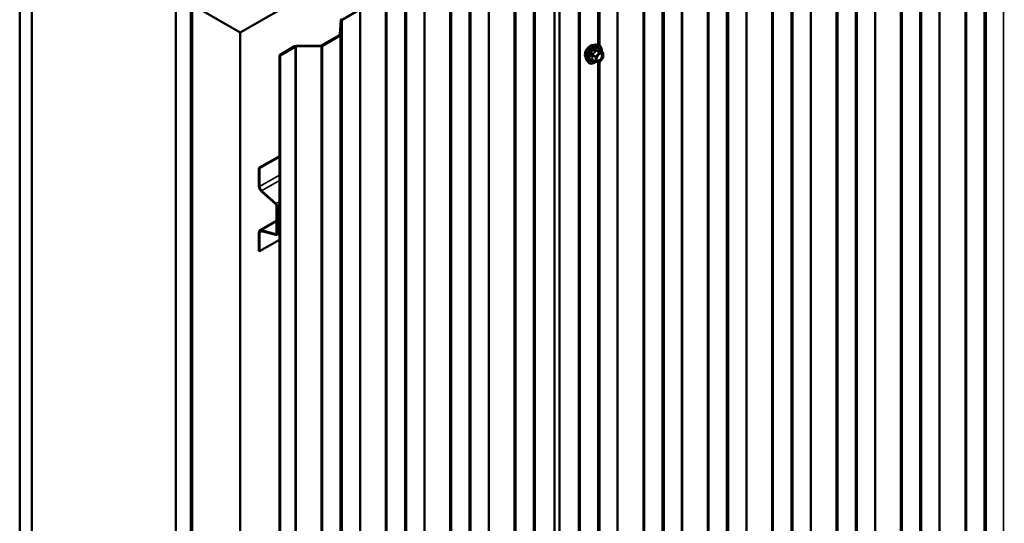
# Model space of a CAD drawing. Units: inches. Extents: x 0.6 to 33.4, y 0.6 to 21.4.
# Drawn here: x 26.4 to 29.3, y 15.9 to 17.4 of the extents above; entities that cross this region are included whole.
import ezdxf

# ---------------------------------------------------------------- set-up
doc = ezdxf.new("R2010")
doc.units = ezdxf.units.IN
doc.header["$LTSCALE"] = 2
doc.header["$MEASUREMENT"] = 0
doc.layers.add('Visible (ANSI)', color=7, linetype='Continuous', lineweight=50)
doc.layers.add('Visible Narrow (ANSI)', color=7, linetype='Continuous', lineweight=35)

msp = doc.modelspace()

# ---------------------------------------------------------------- linework, layer by layer
at = {"layer": 'Visible (ANSI)'}
for p, q in [((27.07629, 17.37602), (31.31893, 19.82551)), ((28.01805, 17.77556), (28.01805, 12.87658)), ((28.01816, 17.77371), (28.01816, 12.87473)), ((26.4254, 17.75182), (26.4254, 12.85284)), ((26.46075, 17.7314), (26.46075, 12.83242)), ((26.88643, 12.58666), (26.88643, 17.48564)), ((26.93062, 17.46012), (26.93062, 12.56114)), ((26.93133, 17.45971), (26.93133, 12.56074)), ((26.93416, 12.5591), (26.93416, 17.45808)), ((26.93487, 17.45767), (27.07629, 17.37602)), ((26.93487, 17.45767), (26.93487, 12.55869)), ((27.42884, 17.44367), (27.37697, 17.41372)), ((27.37283, 17.41255), (27.37025, 17.36985)), ((27.37603, 17.41248), (27.37345, 17.36978)), ((27.07629, 12.47704), (27.07629, 17.37602)), ((27.36932, 17.3686), (27.31696, 17.33838)), ((27.37158, 17.3673), (27.31922, 17.33707)), ((27.23655, 17.33526), (27.19172, 17.30938)), ((27.23881, 17.33396), (27.19398, 17.30807)), ((27.31481, 17.33784), (27.24085, 17.33634)), ((27.31492, 17.33599), (27.24096, 17.3345)), ((28.12757, 17.33998), (28.13347, 17.33878)), ((28.14644, 17.31717), (28.13663, 17.32283)), ((27.19172, 12.4104), (27.19172, 17.30938)), ((27.19172, 17.30938), (27.19398, 17.30807)), ((27.19398, 17.30807), (27.19398, 12.4091)), ((28.10006, 17.29233), (28.10405, 17.28781)), ((28.12513, 17.28977), (28.11531, 17.29544)), ((28.14695, 17.30147), (28.13719, 17.28933)), ((28.14734, 17.31561), (28.14734, 17.3026)), ((28.13562, 17.28866), (28.12587, 17.28954)), ((27.13138, 16.97679), (27.19172, 17.01162)), ((27.13322, 16.97573), (27.19172, 17.0095)), ((27.13138, 16.97679), (27.13322, 16.97573)), ((27.13138, 16.92251), (27.13138, 16.97679)), ((27.13322, 16.92145), (27.13322, 16.97573)), ((27.18134, 16.86962), (27.13857, 16.90756)), ((27.18182, 16.8714), (27.13904, 16.90933)), ((27.18323, 16.78307), (27.18323, 16.86569)), ((27.18507, 16.78201), (27.18507, 16.86463)), ((27.13422, 16.7924), (27.18323, 16.82069)), ((27.13138, 16.73184), (27.13138, 16.78612)), ((27.13322, 16.73078), (27.13322, 16.78506)), ((27.13857, 16.79278), (27.18134, 16.78132)), ((27.13904, 16.79046), (27.18182, 16.779)), ((27.19172, 16.78375), (27.18378, 16.77917)), ((27.19172, 16.76455), (27.13322, 16.73078)), ((27.13138, 16.73184), (27.13322, 16.73078))]:
    msp.add_line(p, q, dxfattribs=at)
for centre, start, end in [((28.12603, 17.29133), 240, 264.89609), ((28.14554, 17.31561), 0, 60), ((28.14554, 17.3026), 321.20602, 0), ((28.13578, 17.29046), 264.89609, 321.20602)]:
    msp.add_arc(centre, 0.0018, start, end, dxfattribs=at)
for centre, major_axis, start_param, end_param in [((27.37923, 17.41242), (-0.0064, 0), 5.4977871, 6.2482787), ((27.37923, 17.41242), (-0.0032, 0), 5.4977871, 6.2482787), ((27.36705, 17.36991), (0.0032, 0), 5.4977871, 6.2482787), ((27.36705, 17.36991), (0.0064, 0), 5.4977871, 6.2482787), ((27.24107, 17.33265), (-0.0064, 0), 4.7472956, 5.4977871), ((27.24107, 17.33265), (-0.0032, 0), 4.7472956, 5.4977871), ((27.3147, 17.33968), (-0.0032, 0), 1.6057029, 2.3561945), ((27.3147, 17.33968), (-0.0064, 0), 1.6057029, 2.3561945), ((27.14107, 16.91691), (-0.00685, 0.01186), 0.7853982, 2.0943951), ((27.14107, 16.91691), (-0.00555, 0.00961), 0.7853982, 2.0943951), ((27.18068, 16.86716), (-0.0018, 0.00312), 3.9269908, 5.2359878), ((27.18068, 16.86716), (-0.0031, 0.00537), 3.9269908, 5.2359878), ((27.14107, 16.78053), (-0.00685, 0.01186), 5.7595865, 7.0685835), ((27.14107, 16.78053), (-0.00555, 0.00961), 5.7595865, 7.0685835), ((27.18068, 16.78454), (0.0018, -0.00312), 5.7595865, 7.0685835), ((27.18068, 16.78454), (0.0031, -0.00537), 5.7595865, 7.0685835)]:
    msp.add_ellipse(centre, major_axis=major_axis, ratio=0.5773503, start_param=start_param, end_param=end_param, dxfattribs=at)
for points, knots in [([(28.09644, 17.30214), (28.09613, 17.30248), (28.09585, 17.30286), (28.09481, 17.30449), (28.09428, 17.30596), (28.09369, 17.3093), (28.09366, 17.31119), (28.09412, 17.31518), (28.09462, 17.31727), (28.09608, 17.32143), (28.09704, 17.3235), (28.09933, 17.32741), (28.10066, 17.32925), (28.10356, 17.33253), (28.10512, 17.33396), (28.10836, 17.33629), (28.11003, 17.33718), (28.11331, 17.33827), (28.11492, 17.33849), (28.1167, 17.33831), (28.11699, 17.33827), (28.11726, 17.33821)], [3.0714788, 3.0714788, 3.0714788, 3.0714788, 3.1729134, 3.1729134, 3.4819077, 3.4819077, 3.8076744, 3.8076744, 4.1355524, 4.1355524, 4.4621128, 4.4621128, 4.7881098, 4.7881098, 5.1147501, 5.1147501, 5.4426864, 5.4426864, 5.7678436, 5.7678436, 5.8297004, 5.8297004, 5.8297004, 5.8297004]), ([(28.10006, 17.29233), (28.09884, 17.2937), (28.09793, 17.29539), (28.09665, 17.29937), (28.09635, 17.30171), (28.09643, 17.30676), (28.09684, 17.30949), (28.09831, 17.315), (28.09938, 17.31778), (28.10205, 17.32312), (28.10366, 17.32569), (28.10725, 17.33036), (28.10924, 17.33247), (28.11344, 17.33603), (28.11565, 17.33748), (28.12008, 17.33952), (28.12232, 17.34011), (28.12553, 17.34026), (28.12657, 17.34018), (28.12757, 17.33998)], [3.0704143, 3.0704143, 3.0704143, 3.0704143, 3.3623997, 3.3623997, 3.6840335, 3.6840335, 4.0161119, 4.0161119, 4.3469002, 4.3469002, 4.6762307, 4.6762307, 5.0059115, 5.0059115, 5.3374702, 5.3374702, 5.6681659, 5.6681659, 5.8307649, 5.8307649, 5.8307649, 5.8307649]), ([(28.13347, 17.33878), (28.13537, 17.33839), (28.13709, 17.33754), (28.13993, 17.33504), (28.14106, 17.3334), (28.14268, 17.32945), (28.14316, 17.32711), (28.14334, 17.32284), (28.14325, 17.32102), (28.143, 17.31916)], [5.8307649, 5.8307649, 5.8307649, 5.8307649, 6.1370923, 6.1370923, 6.4398247, 6.4398247, 6.7586418, 6.7586418, 6.9737949, 6.9737949, 6.9737949, 6.9737949]), ([(28.13663, 17.32283), (28.13654, 17.32289), (28.13648, 17.32293), (28.13641, 17.323), (28.1364, 17.32301), (28.1364, 17.32302), (28.1364, 17.32302), (28.1364, 17.32302)], [0.024605139, 0.024605139, 0.024605139, 0.024605139, 0.035997017, 0.035997017, 0.045975075, 0.045975075, 0.046840155, 0.046840155, 0.046840155, 0.046840155]), ([(28.12853, 17.29452), (28.12822, 17.29513), (28.12799, 17.29594), (28.12782, 17.29777), (28.12785, 17.29877), (28.12818, 17.3009), (28.12847, 17.30204), (28.12931, 17.30434), (28.12986, 17.3055), (28.13115, 17.30772), (28.13189, 17.30877), (28.13349, 17.31065), (28.13435, 17.31147), (28.13605, 17.3128), (28.1369, 17.31331), (28.13848, 17.314), (28.13922, 17.31418), (28.13987, 17.31422), (28.13989, 17.31422), (28.13991, 17.31422)], [3.2382433, 3.2382433, 3.2382433, 3.2382433, 3.5626245, 3.5626245, 3.857486, 3.857486, 4.1549998, 4.1549998, 4.4567363, 4.4567363, 4.7600057, 4.7600057, 5.0615971, 5.0615971, 5.3588174, 5.3588174, 5.6539171, 5.6539171, 5.6629359, 5.6629359, 5.6629359, 5.6629359]), ([(28.12599, 17.28952), (28.12473, 17.28854), (28.12345, 17.28768), (28.11986, 17.28562), (28.11753, 17.28473), (28.11309, 17.28393), (28.11097, 17.28401), (28.10725, 17.28513), (28.10563, 17.28614), (28.10423, 17.28762), (28.10414, 17.28771), (28.10405, 17.28781)], [8.2015454, 8.2015454, 8.2015454, 8.2015454, 8.3829746, 8.3829746, 8.7086083, 8.7086083, 9.0288888, 9.0288888, 9.3323905, 9.3323905, 9.3535996, 9.3535996, 9.3535996, 9.3535996])]:
    msp.add_open_spline(points, degree=3, knots=knots, dxfattribs=at)
at = {"layer": 'Visible Narrow (ANSI)'}
for p, q in [((29.32919, 13.64186), (29.32919, 18.54084)), ((29.27732, 13.61191), (29.27732, 18.51089)), ((29.27638, 13.61067), (29.27638, 18.50965)), ((29.27193, 13.56549), (29.27193, 18.46446)), ((29.2738, 13.56797), (29.2738, 18.46695)), ((29.13916, 13.53215), (29.13916, 18.43113)), ((29.14131, 13.53269), (29.14131, 18.43167)), ((29.21527, 13.53418), (29.21527, 18.43316)), ((29.21957, 13.53526), (29.21957, 18.43424)), ((29.08635, 13.50095), (29.08635, 18.39993)), ((29.08728, 13.50219), (29.08728, 18.40117)), ((29.08189, 13.45577), (29.08189, 18.35475)), ((29.08376, 13.45825), (29.08376, 18.35723)), ((29.02523, 13.42446), (29.02523, 18.32344)), ((29.02954, 13.42554), (29.02954, 18.32452)), ((28.89631, 13.39124), (28.89631, 18.29022)), ((28.89725, 13.39248), (28.89725, 18.29146)), ((28.89186, 13.34605), (28.89186, 18.24503)), ((28.89373, 13.34854), (28.89373, 18.24752)), ((28.75909, 13.31271), (28.75909, 18.21169)), ((28.76124, 13.31325), (28.76124, 18.21223)), ((28.8352, 13.31474), (28.8352, 18.21372)), ((28.8395, 13.31582), (28.8395, 18.2148)), ((28.70628, 13.28152), (28.70628, 18.1805)), ((28.70721, 13.28276), (28.70721, 18.18174)), ((28.70182, 13.23634), (28.70182, 18.13531)), ((28.70369, 13.23882), (28.70369, 18.1378)), ((28.64516, 13.20503), (28.64516, 18.10401)), ((28.64947, 13.20611), (28.64947, 18.10509)), ((28.56905, 13.203), (28.56905, 18.10198)), ((28.5712, 13.20354), (28.5712, 18.10252)), ((28.51624, 13.1718), (28.51624, 18.07078)), ((28.51718, 13.17304), (28.51718, 18.07202)), ((28.51179, 13.12662), (28.51179, 18.0256)), ((28.51366, 13.1291), (28.51366, 18.02808)), ((28.37902, 13.09328), (28.37902, 17.99226)), ((28.38117, 13.09382), (28.38117, 17.9928)), ((28.45513, 13.09531), (28.45513, 17.99429)), ((28.45943, 13.09639), (28.45943, 17.99537)), ((28.32621, 13.06209), (28.32621, 17.96107)), ((28.32714, 13.06333), (28.32714, 17.96231)), ((28.32175, 13.0169), (28.32175, 17.91588)), ((28.32362, 13.01939), (28.32362, 17.91836)), ((28.18898, 12.98356), (28.18898, 17.88254)), ((28.19113, 12.9841), (28.19113, 17.88308)), ((28.26509, 12.98559), (28.26509, 17.88457)), ((28.2694, 12.98667), (28.2694, 17.88565)), ((28.13617, 17.33786), (28.13617, 17.85135)), ((28.13711, 17.33734), (28.13711, 17.85259)), ((28.13172, 17.33913), (28.13172, 17.80616)), ((28.13359, 17.33875), (28.13359, 17.80865)), ((28.94912, 15.89633), (28.94912, 17.80358)), ((28.95127, 15.8959), (28.95127, 17.80426)), ((28.00237, 12.87582), (28.00237, 17.7748)), ((28.00452, 12.87636), (28.00452, 17.77534)), ((28.07506, 12.87588), (28.07506, 17.77486)), ((28.07936, 12.87696), (28.07936, 17.77594)), ((27.94614, 12.84265), (27.94614, 17.74163)), ((27.94707, 12.84389), (27.94707, 17.74287)), ((27.94355, 12.79995), (27.94355, 17.69893)), ((27.94168, 12.79747), (27.94168, 17.69645)), ((27.80891, 12.76413), (27.80891, 17.66311)), ((27.81106, 12.76467), (27.81106, 17.66365)), ((27.88502, 12.76616), (27.88502, 17.66514)), ((27.88933, 12.76724), (27.88933, 17.66622)), ((27.7561, 12.73294), (27.7561, 17.63192)), ((27.75704, 12.73418), (27.75704, 17.63316)), ((27.75165, 12.68775), (27.75165, 17.58673)), ((27.75352, 12.69024), (27.75352, 17.58921)), ((27.61888, 12.65441), (27.61888, 17.55339)), ((27.62103, 12.65495), (27.62103, 17.55393)), ((27.69499, 12.65644), (27.69499, 17.55542)), ((27.69929, 12.65752), (27.69929, 17.5565)), ((27.567, 12.62446), (27.567, 17.52344)), ((27.56607, 12.62322), (27.56607, 17.5222)), ((27.56161, 12.57803), (27.56161, 17.47701)), ((27.56348, 12.58052), (27.56348, 17.4795)), ((27.42884, 12.5447), (27.42884, 17.44367)), ((27.43099, 12.54524), (27.43099, 17.44421)), ((27.50495, 12.54673), (27.50495, 17.44571)), ((27.50926, 12.54781), (27.50926, 17.44679)), ((27.37603, 17.41248), (27.37283, 17.41255)), ((27.37697, 17.41372), (27.3747, 17.41503)), ((27.37603, 12.5135), (27.37603, 17.41248)), ((27.37697, 12.51474), (27.37697, 17.41372)), ((27.37158, 17.3673), (27.36932, 17.3686)), ((27.37345, 17.36978), (27.37025, 17.36985)), ((27.37158, 12.46832), (27.37158, 17.3673)), ((27.37345, 12.4708), (27.37345, 17.36978)), ((27.23881, 17.33396), (27.23655, 17.33526)), ((27.23881, 12.43498), (27.23881, 17.33396)), ((27.24096, 17.3345), (27.24085, 17.33634)), ((27.24096, 12.43552), (27.24096, 17.3345)), ((27.31492, 17.33599), (27.31481, 17.33784)), ((27.31492, 12.43701), (27.31492, 17.33599)), ((27.31922, 17.33707), (27.31696, 17.33838)), ((27.31922, 12.43809), (27.31922, 17.33707)), ((28.12551, 17.32295), (28.13515, 17.31738)), ((28.13642, 17.31812), (28.12678, 17.32368)), ((28.13654, 17.32281), (28.14618, 17.31725)), ((28.11512, 17.30917), (28.12475, 17.3036)), ((28.12475, 17.29059), (28.11512, 17.29616)), ((28.12539, 17.30524), (28.11575, 17.31081)), ((28.12475, 17.3036), (28.12475, 17.29059)), ((28.13515, 17.31738), (28.12539, 17.30524)), ((28.1273, 17.3036), (28.13706, 17.31574)), ((28.1273, 17.29059), (28.1273, 17.3036)), ((28.13706, 17.28972), (28.1273, 17.29059)), ((28.14618, 17.31725), (28.13642, 17.31812)), ((28.13706, 17.31574), (28.14681, 17.31487)), ((28.14681, 17.30186), (28.13706, 17.28972)), ((28.14681, 17.31487), (28.14681, 17.30186)), ((28.13172, 15.37954), (28.13172, 17.28901)), ((28.13359, 15.37916), (28.13359, 17.28885)), ((28.13617, 15.37827), (28.13617, 17.2887)), ((28.13711, 15.37775), (28.13711, 17.28924)), ((27.13322, 16.92145), (27.19172, 16.95522)), ((27.13138, 16.92251), (27.13322, 16.92145)), ((27.13904, 16.90933), (27.19172, 16.93974)), ((27.13857, 16.90756), (27.13904, 16.90933)), ((27.18134, 16.86962), (27.18182, 16.8714)), ((27.18182, 16.8714), (27.19172, 16.87711)), ((27.18323, 16.86569), (27.18507, 16.86463)), ((27.18507, 16.86463), (27.19172, 16.86847)), ((27.18323, 16.81857), (27.13857, 16.79278)), ((27.13138, 16.78612), (27.13322, 16.78506)), ((27.13322, 16.78506), (27.14145, 16.78981)), ((27.13857, 16.79278), (27.13904, 16.79046)), ((27.18314, 16.78236), (27.18134, 16.78132)), ((27.18134, 16.78132), (27.18182, 16.779)), ((27.18323, 16.78307), (27.18507, 16.78201)), ((27.18507, 16.78201), (27.19172, 16.78585))]:
    msp.add_line(p, q, dxfattribs=at)
for centre, major_axis, ratio, start_param, end_param in [((28.10906, 17.3189), (-0.01062, -0.0184), 0.5773503, 3.3535374, 6.0712406), ((28.11647, 17.31462), (-0.01401, -0.02427), 0.5773503, 3.3322137, 6.0925643), ((28.1216, 17.31166), (-0.01498, -0.02595), 0.5773503, 3.3322137, 6.0925643), ((28.12249, 17.31114), (-0.0145, -0.02511), 0.5773503, 2.2053575, 7.2231213), ((28.12249, 17.31114), (0.01216, 0.02106), 0.5773503, 5.4975062, 10.2104571), ((28.12332, 17.31067), (-0.01055, -0.01828), 0.5773503, 2.5227558, 6.9020222), ((28.12487, 17.32385), (-0.00167, 0.00067), 0.3899094, 1.166601, 2.1132176), ((28.12742, 17.32532), (-0.0004, -0.00175), 0.5541429, 5.0798919, 6.0265085), ((28.13718, 17.32445), (-0.00042, 0.00175), 0.9349583, 1.5568542, 2.5034709), ((28.11384, 17.30843), (-0.00174, -0.00045), 0.3546411, 3.8071343, 4.7537509), ((28.11384, 17.29542), (0.00169, -0.00062), 0.7354565, 1.01996, 1.9665767), ((28.11512, 17.31171), (0.00105, -0.00146), 0.009094, 4.4278645, 5.3744812), ((28.11512, 17.29361), (0.0004, 0.00175), 0.5541429, 0.1117394, 0.6899399), ((28.12603, 17.30434), (-0.0009, -0.00156), 0.5773503, 4.4505896, 5.4977871), ((28.12603, 17.30434), (0.0018, 0), 0.5773503, 3.9269908, 5.4977871), ((28.12603, 17.29133), (-0.0009, -0.00156), 0.5773503, 5.4977871, 6.2831853), ((28.12603, 17.29133), (-0.0018, 0), 0.5773503, 0.7853982, 2.3561945), ((28.12603, 17.30434), (-0.0014, 0.00113), 0.2113249, 3.773507, 5.3443033), ((28.12603, 17.29133), (-0.00016, -0.00179), 0.7886751, 0, 1.2199169), ((28.13578, 17.31648), (0.0009, 0.00156), 0.5773503, 0.2617994, 1.3089969), ((28.13578, 17.31648), (0.0014, -0.00113), 0.2113249, 0.6319143, 2.2027106), ((28.13578, 17.31648), (0.00016, 0.00179), 0.7886751, 4.3615096, 5.9323059), ((28.14065, 17.29752), (0.0014, -0.00113), 0.2106845, 3.7734035, 4.8836458), ((28.14554, 17.31561), (0.00016, 0.00179), 0.7886751, 4.3615096, 5.9323059), ((28.14554, 17.31561), (0.0009, 0.00156), 0.5773503, 0, 0.2617994), ((28.14554, 17.31561), (0.0018, 0), 0.5773503, 5.4977871, 6.2831853), ((28.14554, 17.3026), (0.0018, 0), 0.5773503, 5.4977871, 6.2831853), ((28.14554, 17.3026), (0.0014, -0.00113), 0.2113249, 0, 0.6319143), ((28.13578, 17.29046), (-0.00016, -0.00179), 0.7886751, 0, 1.2199169), ((28.13578, 17.29046), (0.0014, -0.00113), 0.2113249, 0, 0.6319143)]:
    msp.add_ellipse(centre, major_axis=major_axis, ratio=ratio, start_param=start_param, end_param=end_param, dxfattribs=at)
msp.add_ellipse((28.13706, 17.30273), major_axis=(-0.00688, -0.01192), ratio=0.5773503, dxfattribs=at)
for points, knots in [([(28.12398, 17.32352), (28.12374, 17.32287), (28.12347, 17.32223), (28.12246, 17.32004), (28.12156, 17.31854), (28.12046, 17.31717), (28.11936, 17.3158), (28.11804, 17.31455), (28.11603, 17.31297), (28.11543, 17.31254), (28.11481, 17.31211)], [-0.79343171, -0.79343171, -0.79343171, -0.79343171, -0.73407951, -0.73407951, -0.58703534, -0.58703534, -0.58703534, -0.43999117, -0.43999117, -0.38063897, -0.38063897, -0.38063897, -0.38063897]), ([(28.11575, 17.31081), (28.11639, 17.31127), (28.11701, 17.31174), (28.1191, 17.31346), (28.12048, 17.31481), (28.12166, 17.31628), (28.12284, 17.31775), (28.12383, 17.31934), (28.12495, 17.32162), (28.12524, 17.32228), (28.12551, 17.32295)], [0.38063897, 0.38063897, 0.38063897, 0.38063897, 0.43999117, 0.43999117, 0.58703534, 0.58703534, 0.58703534, 0.73407951, 0.73407951, 0.79343171, 0.79343171, 0.79343171, 0.79343171]), ([(28.12637, 17.3249), (28.12614, 17.32496), (28.12591, 17.32498), (28.12535, 17.32494), (28.12503, 17.32482), (28.12455, 17.32446), (28.12436, 17.32426), (28.12412, 17.32386), (28.12404, 17.32369), (28.12398, 17.32352)], [-0.097231966, -0.097231966, -0.097231966, -0.097231966, -0.074882683, -0.074882683, -0.041601491, -0.041601491, -0.016000573, -0.016000573, 0, 0, 0, 0]), ([(28.12551, 17.32295), (28.12552, 17.32305), (28.12554, 17.32315), (28.12563, 17.32338), (28.12571, 17.3235), (28.12596, 17.3237), (28.12614, 17.32375), (28.12648, 17.32376), (28.12663, 17.32373), (28.12678, 17.32368)], [0, 0, 0, 0, 0.016000573, 0.016000573, 0.041601491, 0.041601491, 0.074882683, 0.074882683, 0.097231966, 0.097231966, 0.097231966, 0.097231966]), ([(28.13554, 17.32408), (28.13528, 17.324), (28.13501, 17.32393), (28.13396, 17.32374), (28.13305, 17.3237), (28.13195, 17.3238), (28.13084, 17.3239), (28.12955, 17.32413), (28.12756, 17.32459), (28.12697, 17.32474), (28.12637, 17.3249)], [-0.79389075, -0.79389075, -0.79389075, -0.79389075, -0.73452768, -0.73452768, -0.58748351, -0.58748351, -0.58748351, -0.44043934, -0.44043934, -0.38107627, -0.38107627, -0.38107627, -0.38107627]), ([(28.12678, 17.32368), (28.12742, 17.32354), (28.12804, 17.3234), (28.13013, 17.32298), (28.13151, 17.32276), (28.13269, 17.32265), (28.13388, 17.32255), (28.13486, 17.32256), (28.13598, 17.32269), (28.13627, 17.32275), (28.13654, 17.32281)], [0.38107627, 0.38107627, 0.38107627, 0.38107627, 0.44043934, 0.44043934, 0.58748351, 0.58748351, 0.58748351, 0.73452768, 0.73452768, 0.79389075, 0.79389075, 0.79389075, 0.79389075]), ([(28.1366, 17.32285), (28.13657, 17.32293), (28.13654, 17.32302), (28.13639, 17.32342), (28.13625, 17.32368), (28.13598, 17.32398), (28.13586, 17.32406), (28.13568, 17.32411), (28.1356, 17.3241), (28.13554, 17.32408)], [-0.083033185, -0.083033185, -0.083033185, -0.083033185, -0.074882683, -0.074882683, -0.041601491, -0.041601491, -0.016000573, -0.016000573, 0, 0, 0, 0]), ([(28.13654, 17.32281), (28.13655, 17.32283), (28.13657, 17.32285), (28.1366, 17.32284), (28.13661, 17.32284), (28.13663, 17.32283)], [0, 0, 0, 0, 0.016000573, 0.016000573, 0.024605139, 0.024605139, 0.024605139, 0.024605139]), ([(28.11481, 17.31211), (28.11458, 17.31196), (28.11436, 17.31177), (28.11391, 17.31125), (28.11371, 17.31088), (28.11352, 17.3102), (28.11349, 17.30989), (28.11353, 17.3094), (28.11356, 17.30921), (28.11361, 17.30903)], [-0.097231966, -0.097231966, -0.097231966, -0.097231966, -0.074882683, -0.074882683, -0.041601491, -0.041601491, -0.016000573, -0.016000573, 0, 0, 0, 0]), ([(28.11361, 17.29681), (28.11354, 17.29663), (28.1135, 17.29645), (28.11351, 17.29603), (28.1136, 17.2958), (28.11393, 17.29546), (28.11411, 17.29534), (28.11449, 17.29519), (28.11464, 17.29514), (28.11481, 17.29511)], [-0.097231966, -0.097231966, -0.097231966, -0.097231966, -0.074882683, -0.074882683, -0.041601491, -0.041601491, -0.016000573, -0.016000573, 0, 0, 0, 0]), ([(28.11361, 17.30903), (28.11381, 17.30836), (28.11398, 17.3077), (28.1145, 17.30541), (28.11472, 17.30384), (28.11472, 17.30237), (28.11472, 17.3009), (28.1145, 17.29953), (28.11398, 17.29777), (28.11381, 17.29728), (28.11361, 17.29681)], [-0.79389075, -0.79389075, -0.79389075, -0.79389075, -0.73452768, -0.73452768, -0.58748351, -0.58748351, -0.58748351, -0.44043934, -0.44043934, -0.38107627, -0.38107627, -0.38107627, -0.38107627]), ([(28.11531, 17.29544), (28.11523, 17.29548), (28.11516, 17.29553), (28.115, 17.2957), (28.11496, 17.29581), (28.115, 17.29601), (28.11505, 17.29608), (28.11512, 17.29616)], [0.024605139, 0.024605139, 0.024605139, 0.024605139, 0.041601491, 0.041601491, 0.074882683, 0.074882683, 0.097231966, 0.097231966, 0.097231966, 0.097231966]), ([(28.11512, 17.30917), (28.11507, 17.30928), (28.11503, 17.30939), (28.11497, 17.30968), (28.11497, 17.30985), (28.11506, 17.31022), (28.11518, 17.31041), (28.11546, 17.31066), (28.1156, 17.31074), (28.11575, 17.31081)], [0, 0, 0, 0, 0.016000573, 0.016000573, 0.041601491, 0.041601491, 0.074882683, 0.074882683, 0.097231966, 0.097231966, 0.097231966, 0.097231966]), ([(28.11512, 17.29616), (28.1153, 17.29665), (28.11546, 17.29717), (28.11595, 17.29903), (28.11615, 17.30049), (28.11615, 17.30207), (28.11615, 17.30364), (28.11595, 17.30533), (28.11546, 17.30776), (28.1153, 17.30846), (28.11512, 17.30917)], [0.38107627, 0.38107627, 0.38107627, 0.38107627, 0.44043934, 0.44043934, 0.58748351, 0.58748351, 0.58748351, 0.73452768, 0.73452768, 0.79389075, 0.79389075, 0.79389075, 0.79389075]), ([(28.13937, 17.29826), (28.13846, 17.29713), (28.13743, 17.29615), (28.13511, 17.29453), (28.13379, 17.29401), (28.13152, 17.29387), (28.13057, 17.29418), (28.12913, 17.29541), (28.12864, 17.2963), (28.12816, 17.29841), (28.12813, 17.2996), (28.12839, 17.3014), (28.12851, 17.30195), (28.12866, 17.30251)], [-0.83564392, -0.83564392, -0.83564392, -0.83564392, -0.7228785, -0.7228785, -0.58435367, -0.58435367, -0.45806676, -0.45806676, -0.33967028, -0.33967028, -0.23060447, -0.23060447, -0.18395836, -0.18395836, -0.18395836, -0.18395836]), ([(28.12853, 17.29452), (28.12882, 17.29395), (28.1292, 17.29346), (28.1305, 17.29233), (28.1316, 17.29199), (28.13421, 17.29215), (28.13574, 17.29275), (28.13841, 17.2946), (28.1396, 17.29573), (28.14065, 17.29704)], [0.39193068, 0.39193068, 0.39193068, 0.39193068, 0.45806676, 0.45806676, 0.58435367, 0.58435367, 0.7228785, 0.7228785, 0.83564392, 0.83564392, 0.83564392, 0.83564392]), ([(28.13305, 17.31012), (28.13336, 17.31043), (28.13367, 17.31072), (28.13516, 17.31197), (28.1364, 17.31265), (28.13865, 17.31326), (28.13969, 17.31323), (28.14159, 17.31241), (28.14238, 17.31146), (28.14315, 17.30893), (28.14319, 17.30742), (28.14264, 17.30433), (28.14209, 17.30275), (28.14078, 17.30021), (28.14011, 17.29917), (28.13937, 17.29826)], [0.04497176, 0.04497176, 0.04497176, 0.04497176, 0.08028028, 0.08028028, 0.20872874, 0.20872874, 0.33060969, 0.33060969, 0.47998326, 0.47998326, 0.61751594, 0.61751594, 0.74414261, 0.74414261, 0.83564392, 0.83564392, 0.83564392, 0.83564392]), ([(28.14065, 17.29704), (28.1415, 17.2981), (28.14228, 17.29929), (28.14378, 17.30222), (28.14442, 17.30404), (28.14505, 17.30761), (28.145, 17.30934), (28.14411, 17.31226), (28.14321, 17.31336), (28.14137, 17.31414), (28.14067, 17.31426), (28.13991, 17.31422)], [-0.83564392, -0.83564392, -0.83564392, -0.83564392, -0.74414261, -0.74414261, -0.61751594, -0.61751594, -0.47998326, -0.47998326, -0.33060969, -0.33060969, -0.25332364, -0.25332364, -0.25332364, -0.25332364])]:
    msp.add_open_spline(points, degree=3, knots=knots, dxfattribs=at)
msp.add_open_spline([(28.11481, 17.29511), (28.11536, 17.29499), (28.11591, 17.29488), (28.11644, 17.29479)], degree=3, dxfattribs=at)

doc.saveas('drawing.dxf')
